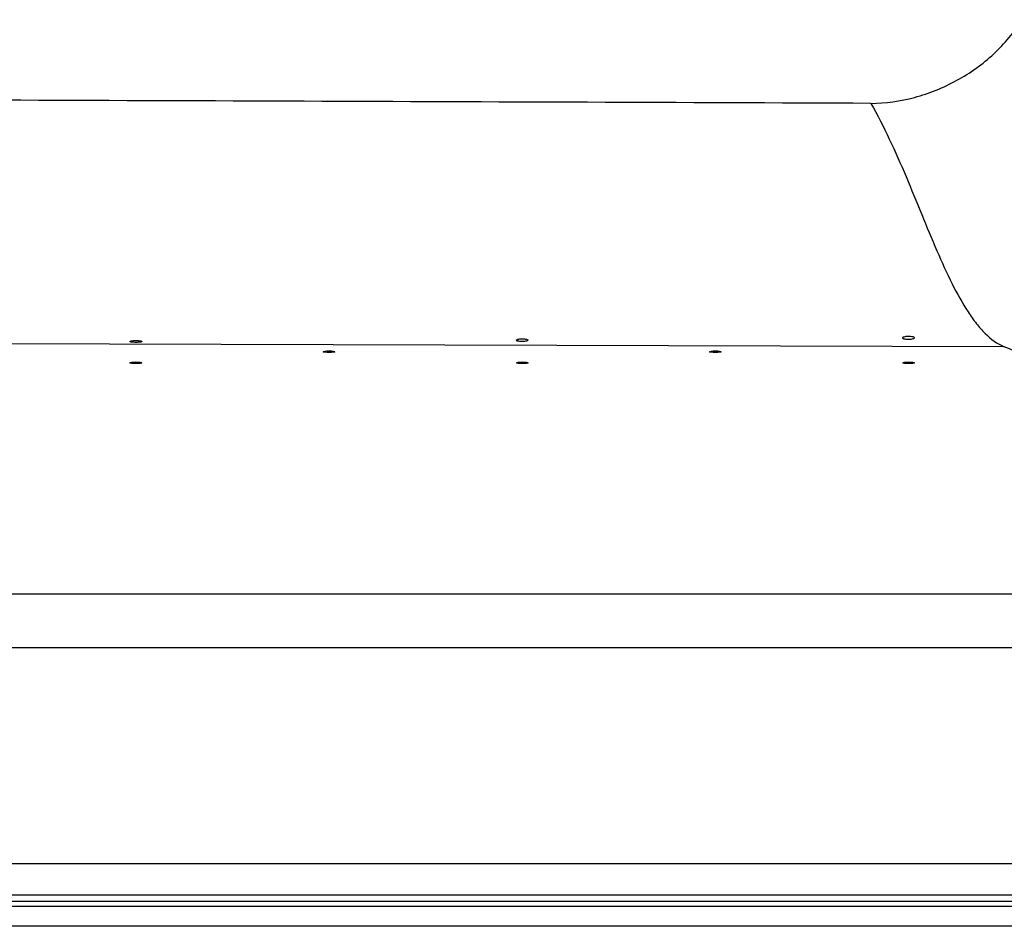
# Model space of a CAD drawing. Units: millimetres. Extents: x -777 to 927, y 1320 to 2075.
# Drawn here: x 278 to 478, y 1320 to 1504 of the extents above; entities that cross this region are included whole.
import ezdxf

# ---------------------------------------------------------------- set-up
doc = ezdxf.new("R2010")
doc.units = ezdxf.units.MM
doc.header["$LTSCALE"] = 61.468
doc.layers.get('0').update_dxf_attribs({"linetype": 'CONTINUOUS'})

msp = doc.modelspace()

# ---------------------------------------------------------------- linework, layer by layer
at = {"color": 7, "linetype": 'Continuous'}
for p, q in [((477.52, 1437.48), (146.71, 1438.49)), ((-530.69, 1387.49), (665.52, 1387.49)), ((-575.34, 1376.59), (816.61, 1376.59)), ((521.31, 1332.8), (-375.9, 1332.8)), ((912.71, 1325.16), (-767.3, 1325.16)), ((521.31, 1326.44), (-375.9, 1326.44)), ((916.71, 1324.16), (-765.29, 1324.16)), ((916.71, 1320.16), (-765.29, 1320.16))]:
    msp.add_line(p, q, dxfattribs=at)
for centre, ratio in [((340.91, 1436.49), 0.14054), ((419.07, 1436.49), 0.140538), ((301.83, 1434.24), 0.140541), ((380, 1434.24), 0.140539), ((458.17, 1434.24), 0.140537)]:
    msp.add_ellipse(centre, major_axis=(1.2, 0), ratio=ratio, dxfattribs=at)
for points, knots in [([(450.53, 1486.76), (453.5, 1486.75), (459.57, 1487.64), (468.09, 1491.11), (475.59, 1496.43), (479.52, 1501.14), (481.01, 1503.7)], [0, 0, 0, 0, 0.246003, 0.500559, 0.754666, 1, 1, 1, 1]), ([(450.53, 1486.76), (374.09, 1487.04), (221.21, 1487.59), (30.11, 1488.2), (-122.78, 1488.54), (-237.45, 1488.68), (-352.14, 1488.62), (-428.61, 1488.57), (-466.84, 1488.58)], [0, 0, 0, 0, 0.249971, 0.499949, 0.624944, 0.749947, 0.874966, 1, 1, 1, 1]), ([(450.53, 1486.76), (451.87, 1484.41), (454.36, 1479.51), (457.67, 1471.95), (460.77, 1464.37), (463.76, 1457.09), (466.76, 1450.44), (469.46, 1445.5), (471.8, 1442.19), (474.06, 1439.61), (476.08, 1438.09), (477.52, 1437.48)], [0, 0, 0, 0, 0.142896, 0.289288, 0.434787, 0.574654, 0.704197, 0.819281, 0.87054, 0.917484, 1, 1, 1, 1]), ([(300.63, 1438.54), (300.63, 1438.55), (300.66, 1438.59), (300.77, 1438.64), (301.02, 1438.69), (301.39, 1438.73), (301.83, 1438.75), (302.26, 1438.74), (302.64, 1438.7), (302.88, 1438.64), (303, 1438.59), (303.03, 1438.56), (303.03, 1438.54)], [0, 0, 0, 0, 0.017364, 0.048284, 0.155721, 0.313718, 0.499946, 0.686152, 0.844099, 0.951523, 0.982496, 1, 1, 1, 1]), ([(303.03, 1438.54), (303.03, 1438.53), (303, 1438.5), (302.88, 1438.45), (302.63, 1438.41), (302.26, 1438.38), (301.83, 1438.37), (301.39, 1438.38), (301.02, 1438.41), (300.77, 1438.45), (300.66, 1438.49), (300.63, 1438.53), (300.63, 1438.54)], [0, 0, 0, 0, 0.017179, 0.047701, 0.154838, 0.313249, 0.50012, 0.686977, 0.845374, 0.952492, 0.982961, 1, 1, 1, 1]), ([(378.78, 1438.8), (378.78, 1438.84), (378.92, 1438.94), (379.16, 1439), (379.54, 1439.07), (379.98, 1439.09), (380.42, 1439.07), (380.8, 1439.01), (381.04, 1438.95), (381.18, 1438.86), (381.18, 1438.81)], [0, 0, 0, 0, 0.053333, 0.160771, 0.31649, 0.499938, 0.683359, 0.839018, 0.946446, 1, 1, 1, 1]), ([(381.18, 1438.81), (381.18, 1438.77), (381.04, 1438.67), (380.8, 1438.62), (380.42, 1438.57), (379.98, 1438.55), (379.54, 1438.56), (379.16, 1438.61), (378.92, 1438.66), (378.78, 1438.75), (378.78, 1438.8)], [0, 0, 0, 0, 0.052596, 0.159627, 0.315861, 0.500132, 0.684391, 0.840617, 0.947628, 1, 1, 1, 1]), ([(456.94, 1439.27), (456.94, 1439.33), (457.05, 1439.45), (457.45, 1439.59), (458.13, 1439.67), (458.81, 1439.6), (459.22, 1439.47), (459.34, 1439.34), (459.34, 1439.29)], [0, 0, 0, 0, 0.060747, 0.168223, 0.499939, 0.831535, 0.939004, 1, 1, 1, 1]), ([(459.34, 1439.29), (459.34, 1439.24), (459.26, 1439.16), (459.13, 1439.1), (458.92, 1439.03), (458.58, 1438.97), (458.14, 1438.94), (457.69, 1438.96), (457.36, 1439.01), (457.14, 1439.08), (457.02, 1439.14), (456.94, 1439.22), (456.94, 1439.27)], [0, 0, 0, 0, 0.059916, 0.107056, 0.166937, 0.319857, 0.500149, 0.680428, 0.833346, 0.893225, 0.940336, 1, 1, 1, 1]), ([(665.52, 1387.49), (652.22, 1388.67), (628.18, 1391.31), (595.76, 1396.88), (573.09, 1402.44), (557.71, 1407.04), (547.51, 1410.37), (537.86, 1413.73), (525.64, 1418.16), (510.99, 1423.74), (494.02, 1430.57), (482.96, 1435.18), (477.52, 1437.48)], [0, 0, 0, 0, 0.204816, 0.370805, 0.5043, 0.562529, 0.616998, 0.668957, 0.7193, 0.816257, 0.909412, 1, 1, 1, 1])]:
    msp.add_open_spline(points, degree=3, knots=knots, dxfattribs=at)

doc.saveas('drawing.dxf')
